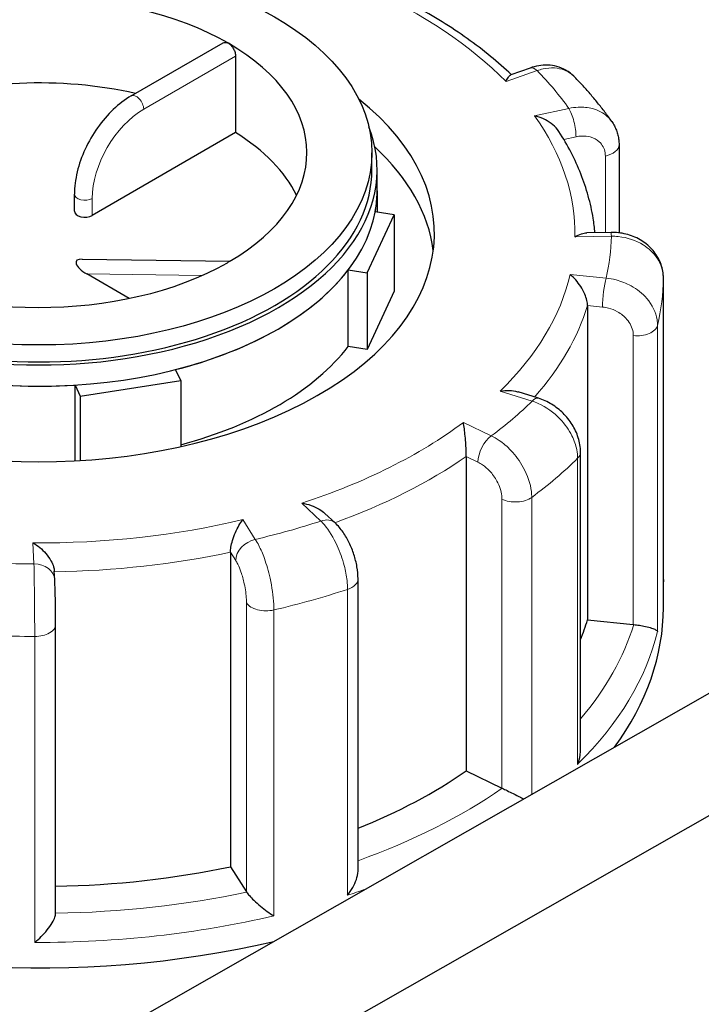
# Model space of a CAD drawing. Units: millimetres. Extents: x 0 to 152105, y -6143 to 22275.
# Drawn here: x 3829 to 3895, y 11642 to 11737 of the extents above; entities that cross this region are included whole.
import ezdxf

# ---------------------------------------------------------------- set-up
doc = ezdxf.new("R2010")
doc.units = ezdxf.units.MM
doc.header["$LTSCALE"] = 75
doc.layers.add('Sichtbar (ISO)', color=7, linetype='Continuous', lineweight=25)
doc.layers.add('Tangential', color=7, linetype='Continuous', lineweight=9, true_color=0xbfbfbf)

msp = doc.modelspace()

# ---------------------------------------------------------------- linework, layer by layer
at = {"layer": 'Sichtbar (ISO)'}
for p, q in [((3594.165, 11488.46), (4661.372, 12096.823)), ((3589.113, 11497.322), (4249.879, 11873.992)), ((3840.129, 11729.461), (3848.961, 11734.56)), ((3850.161, 11733.282), (3850.161, 11725.933)), ((3878.453, 11732.14), (3876.587, 11731.477)), ((3850.161, 11725.933), (3836.386, 11717.98)), ((3886.995, 11724.767), (3886.995, 11716.303)), ((3863.26, 11722.369), (3863.26, 11724.002)), ((3863.76, 11720.328), (3863.76, 11722.369)), ((3834.679, 11718.388), (3834.679, 11720.021)), ((3863.76, 11720.328), (3863.76, 11718.288)), ((3862.807, 11712.459), (3865.395, 11718.035)), ((3865.395, 11718.035), (3863.573, 11718.317)), ((3865.395, 11718.035), (3865.395, 11710.687)), ((3886.226, 11716.343), (3883.911, 11716.305)), ((3835.415, 11713.779), (3849.634, 11713.586)), ((3839.945, 11710.006), (3835.877, 11712.355)), ((3860.985, 11712.741), (3862.807, 11712.459)), ((3860.985, 11705.392), (3860.985, 11712.741)), ((3862.807, 11712.459), (3862.807, 11705.11)), ((3891.259, 11682.558), (3891.259, 11711.942)), ((3865.395, 11710.687), (3862.807, 11705.11)), ((3883.969, 11709.32), (3883.969, 11679.109)), ((3862.807, 11705.11), (3860.985, 11705.392)), ((3844.889, 11702.114), (3844.401, 11703.166)), ((3834.742, 11701.672), (3835.23, 11700.619)), ((3834.742, 11694.398), (3834.742, 11701.672)), ((3835.23, 11700.619), (3844.889, 11702.114)), ((3844.889, 11702.114), (3844.889, 11695.766)), ((3835.23, 11700.619), (3835.23, 11694.426)), ((3879.252, 11700.411), (3877.303, 11701.02)), ((3872.324, 11694.813), (3872.324, 11664.603)), ((3883.297, 11666.648), (3883.297, 11695.228)), ((3859.724, 11688.437), (3858.75, 11689.351)), ((3849.675, 11685.611), (3849.675, 11655.401)), ((3832.791, 11682.956), (3832.75, 11683.801)), ((3861.928, 11655.066), (3861.928, 11683.053)), ((3891.26, 11680.319), (3891.26, 11682.769)), ((3883.969, 11679.109), (3888.368, 11678.668)), ((3832.877, 11650.916), (3832.877, 11678.677)), ((3872.324, 11664.603), (3875.751, 11662.95)), ((3849.675, 11655.401), (3851.213, 11652.981))]:
    msp.add_line(p, q, dxfattribs=at)
msp.add_ellipse((3831.26, 11724.002), major_axis=(32, 0), ratio=0.57735, dxfattribs=at)
for centre, major_axis, ratio, start_param, end_param in [((3831.26, 11724.002), (-25.75, 0), 0.57735, 3.926991, 5.49277), ((3831.26, 11724.002), (25.75, 0), 0.57735, 5.502804, 7.068583), ((3831.26, 11715.837), (-25.75, 0), 0.57735, 4.343352, 5.225863), ((3831.26, 11716.245), (-38, 0), 0.57735, 5.654462, 10.053502), ((3831.26, 11722.369), (-32.5, 0), 0.57735, 6.062466, 9.645497), ((3831.26, 11715.837), (25.75, 0), 0.57735, 0.278178, 0.746553), ((3831.26, 11712.979), (38, 0), 0.57735, 0.074501, 0.555891), ((3831.26, 11722.369), (-32, 0), 0.57735, 0, 3.141593), ((3831.26, 11720.328), (32.5, 0), 0.57735, 3.141593, 6.283185), ((3831.26, 11720.328), (32.5, 0), 0.57735, 6.175846, 6.283185), ((3835.679, 11718.388), (-1, 0), 0.57735, 0, 2.356194), ((3836.584, 11712.763), (-1.736, 0.801), 0.359911, 5.603308, 7.605115), ((3831.26, 11724.002), (25.75, 0), 0.57735, 3.926991, 5.49277), ((3851.066, 11712.567), (-1.736, 0.801), 0.359911, 5.904763, 6.163875), ((3831.26, 11720.328), (-32.5, 0), 0.57735, 1.987055, 2.725334), ((3831.26, 11712.979), (-32.5, 0), 0.57735, 2.003546, 2.725334), ((3831.26, 11720.328), (-32.5, 0), 0.57735, 0.939858, 1.678136), ((3831.26, 11680.319), (-60, 0), 0.57735, 0, 1.9564), ((3831.26, 11680.319), (60, 0), 0.57735, 5.884859, 6.283185), ((3831.26, 11684.402), (53.5, 0), 0.57735, 6.048785, 6.110991), ((3888.711, 11679.805), (2, 0), 0.57735, 4.540195, 4.557442), ((3831.26, 11684.402), (53.5, 0), 0.57735, 5.322832, 5.587393), ((3877.033, 11663.836), (2, 0), 0.57735, 4.016596, 4.033844), ((3831.26, 11684.402), (53.5, 0), 0.57735, 4.742622, 5.063794), ((3853.09, 11653.378), (-2, 0), 0.57735, 0.351405, 0.368652)]:
    msp.add_ellipse(centre, major_axis=major_axis, ratio=ratio, start_param=start_param, end_param=end_param, dxfattribs=at)
for points, knots in [([(1926.314, 10410.95), (1952.362, 10425.988), (1977.405, 10446.116), (2028.651, 10499.111), (2053.16, 10531.641), (2110.2, 10619.91), (2141.709, 10681.877), (2236.091, 10892.664), (2292.942, 11061.436), (2410.148, 11363.371), (2464.377, 11484.217), (2577.58, 11656.709), (2625.885, 11714.701), (2743.47, 11828.009), (2810.627, 11877.398), (2961.822, 11977.678), (3046.299, 12027.354), (3205.53, 12136.256), (3274.073, 12190.76), (3404.893, 12329.19), (3453.324, 12399.563), (3543.471, 12529.638), (3580.891, 12583.286), (3678.995, 12699.223), (3731.444, 12752.042), (3868.448, 12876.999), (3945.42, 12939.286), (4049.135, 13031.074), (4083.178, 13062.851), (4124.266, 13108.101), (4137.48, 13123.866), (4158.975, 13154.398), (4168.228, 13169.79), (4174.914, 13185.694)], [0, 0, 0, 0, 11.051256, 11.051256, 23.376002, 23.376002, 42.68045, 42.68045, 85.619581, 85.619581, 124.809765, 124.809765, 150.018602, 150.018602, 179.203066, 179.203066, 212.577403, 212.577403, 244.885014, 244.885014, 278.280432, 278.280432, 304.66589, 304.66589, 330.710589, 330.710589, 363.789097, 363.789097, 381.370424, 381.370424, 389.4459, 389.4459, 396.448223, 396.448223, 396.448223, 396.448223]), ([(4174.914, 12989.149), (4103.69, 12920.516), (4009.42, 12845.978), (3868.709, 12719.867), (3820.631, 12674.109), (3729.792, 12574.933), (3695.337, 12530.906), (3617.946, 12424.696), (3577.183, 12361.477), (3470.655, 12221), (3407.849, 12153.219), (3207.291, 11996.755), (3085.685, 11929.317), (2889.041, 11796.9), (2810.797, 11736.34), (2676.337, 11587.96), (2628.282, 11515.861), (2539.717, 11353.941), (2498.611, 11256.975), (2459.106, 11155.016)], [0.052705, 0.052705, 0.052705, 0.052705, 31.888567, 31.888567, 48.37169, 48.37169, 64.534179, 64.534179, 88.671217, 88.671217, 118.914429, 118.914429, 155.461097, 155.461097, 182.55739, 182.55739, 205.853253, 205.853253, 233.171749, 233.171749, 233.171749, 233.171749]), ([(3876.652, 11731.5), (3876.019, 11732.101), (3875.353, 11732.689), (3873.942, 11733.847), (3873.195, 11734.418), (3871.639, 11735.526), (3870.83, 11736.063), (3869.154, 11737.101), (3868.287, 11737.603), (3866.499, 11738.568), (3865.578, 11739.033), (3864.632, 11739.477)], [2.7625066, 2.7625066, 2.7625066, 2.7625066, 2.8294096, 2.8294096, 2.8980363, 2.8980363, 2.966663, 2.966663, 3.0352896, 3.0352896, 3.1039163, 3.1039163, 3.1039163, 3.1039163]), ([(3848.961, 11734.56), (3849.025, 11734.597), (3849.107, 11734.615), (3849.284, 11734.599), (3849.379, 11734.566), (3849.468, 11734.514)], [0.07534547, 0.07534547, 0.07534547, 0.07534547, 0.1130182, 0.1130182, 0.15069093, 0.15069093, 0.15069093, 0.15069093]), ([(3849.468, 11734.514), (3849.557, 11734.463), (3849.651, 11734.387), (3849.822, 11734.202), (3849.9, 11734.092), (3850.022, 11733.873), (3850.075, 11733.748), (3850.144, 11733.504), (3850.161, 11733.384), (3850.161, 11733.282)], [0.4520728, 0.4520728, 0.4520728, 0.4520728, 0.4897455, 0.4897455, 0.5274183, 0.5274183, 0.565091, 0.565091, 0.6027637, 0.6027637, 0.6027637, 0.6027637]), ([(3882.644, 11731.356), (3882.421, 11731.583), (3882.166, 11731.778), (3881.62, 11732.091), (3881.329, 11732.208), (3880.739, 11732.365), (3880.44, 11732.407), (3879.852, 11732.426), (3879.561, 11732.404), (3878.995, 11732.308), (3878.72, 11732.235), (3878.453, 11732.14)], [0.1829412, 0.1829412, 0.1829412, 0.1829412, 0.2406271, 0.2406271, 0.298313, 0.298313, 0.355999, 0.355999, 0.4136849, 0.4136849, 0.4713708, 0.4713708, 0.4713708, 0.4713708]), ([(3876.14, 11730.829), (3876.14, 11730.831), (3876.141, 11730.832), (3876.218, 11731.004), (3876.294, 11731.148), (3876.435, 11731.36), (3876.502, 11731.434), (3876.571, 11731.471), (3876.579, 11731.474), (3876.587, 11731.477)], [-0.7717538, -0.7717538, -0.7717538, -0.7717538, -0.7708423, -0.7708423, -0.6793693, -0.6793693, -0.5928787, -0.5928787, -0.5809813, -0.5809813, -0.5809813, -0.5809813]), ([(3886.299, 11726.999), (3886.085, 11727.303), (3885.865, 11727.605), (3885.412, 11728.202), (3885.18, 11728.498), (3884.704, 11729.085), (3884.46, 11729.376), (3883.96, 11729.951), (3883.705, 11730.236), (3883.183, 11730.8), (3882.916, 11731.08), (3882.644, 11731.356)], [2.6026734, 2.6026734, 2.6026734, 2.6026734, 2.6287871, 2.6287871, 2.6549009, 2.6549009, 2.6810146, 2.6810146, 2.7071284, 2.7071284, 2.7332422, 2.7332422, 2.7332422, 2.7332422]), ([(3840.129, 11729.461), (3839.532, 11729.116), (3838.953, 11728.674), (3837.866, 11727.638), (3837.358, 11727.044), (3836.448, 11725.756), (3836.047, 11725.062), (3835.386, 11723.63), (3835.126, 11722.893), (3834.773, 11721.433), (3834.679, 11720.711), (3834.679, 11720.021)], [0, 0, 0, 0, 0.314159, 0.314159, 0.628319, 0.628319, 0.942478, 0.942478, 1.256637, 1.256637, 1.570796, 1.570796, 1.570796, 1.570796]), ([(3881.227, 11726.036), (3881.183, 11726.104), (3881.135, 11726.17), (3880.909, 11726.453), (3880.695, 11726.65), (3880.233, 11726.99), (3879.982, 11727.136), (3879.456, 11727.383), (3879.175, 11727.483), (3878.893, 11727.555), (3878.891, 11727.556), (3878.888, 11727.556)], [-0.2896223, -0.2896223, -0.2896223, -0.2896223, -0.2640978, -0.2640978, -0.1779636, -0.1779636, -0.091473, -0.091473, 0, 0, 0.0009115, 0.0009115, 0.0009115, 0.0009115]), ([(3886.299, 11726.999), (3886.391, 11726.868), (3886.475, 11726.731), (3886.625, 11726.448), (3886.69, 11726.302), (3886.802, 11726.004), (3886.849, 11725.852), (3886.923, 11725.544), (3886.95, 11725.389), (3886.986, 11725.077), (3886.995, 11724.922), (3886.995, 11724.767)], [0.3245564, 0.3245564, 0.3245564, 0.3245564, 0.3539193, 0.3539193, 0.3832822, 0.3832822, 0.412645, 0.412645, 0.4420079, 0.4420079, 0.4713708, 0.4713708, 0.4713708, 0.4713708]), ([(3884.684, 11716.318), (3884.643, 11716.781), (3884.585, 11717.243), (3884.393, 11718.423), (3884.236, 11719.139), (3883.842, 11720.559), (3883.605, 11721.264), (3883.055, 11722.657), (3882.741, 11723.346), (3882.039, 11724.706), (3881.65, 11725.376), (3881.227, 11726.036)], [2.2679811, 2.2679811, 2.2679811, 2.2679811, 2.3099083, 2.3099083, 2.3753879, 2.3753879, 2.4408675, 2.4408675, 2.506347, 2.506347, 2.5718266, 2.5718266, 2.5718266, 2.5718266]), ([(3882.757, 11715.919), (3882.759, 11715.921), (3882.761, 11715.922), (3882.977, 11716.048), (3883.191, 11716.147), (3883.575, 11716.27), (3883.749, 11716.303), (3883.911, 11716.305)], [-0.7717538, -0.7717538, -0.7717538, -0.7717538, -0.7708423, -0.7708423, -0.6793693, -0.6793693, -0.6008527, -0.6008527, -0.6008527, -0.6008527]), ([(3891.259, 11711.942), (3891.259, 11712.394), (3891.18, 11712.847), (3890.88, 11713.705), (3890.655, 11714.109), (3890.079, 11714.848), (3889.721, 11715.177), (3888.921, 11715.72), (3888.476, 11715.932), (3887.55, 11716.229), (3887.068, 11716.314), (3886.464, 11716.343), (3886.345, 11716.344), (3886.226, 11716.343)], [0, 0, 0, 0, 0.0831161, 0.0831161, 0.1681753, 0.1681753, 0.2596409, 0.2596409, 0.3539151, 0.3539151, 0.4481892, 0.4481892, 0.4713708, 0.4713708, 0.4713708, 0.4713708]), ([(3883.969, 11709.32), (3883.969, 11709.472), (3883.947, 11709.639), (3883.862, 11710.013), (3883.793, 11710.216), (3883.599, 11710.676), (3883.463, 11710.927), (3883.168, 11711.384), (3883.007, 11711.593), (3882.669, 11711.974), (3882.488, 11712.145), (3882.306, 11712.289), (3882.304, 11712.291), (3882.303, 11712.292)], [-0.3854211, -0.3854211, -0.3854211, -0.3854211, -0.3287524, -0.3287524, -0.2640978, -0.2640978, -0.1779636, -0.1779636, -0.091473, -0.091473, 0, 0, 0.0009115, 0.0009115, 0.0009115, 0.0009115]), ([(3875.575, 11701.097), (3875.578, 11701.098), (3875.581, 11701.098), (3875.878, 11701.145), (3876.173, 11701.165), (3876.729, 11701.145), (3876.993, 11701.109), (3877.259, 11701.033), (3877.281, 11701.027), (3877.303, 11701.02)], [-0.7717538, -0.7717538, -0.7717538, -0.7717538, -0.7708423, -0.7708423, -0.6793693, -0.6793693, -0.5928787, -0.5928787, -0.5850017, -0.5850017, -0.5850017, -0.5850017]), ([(3883.297, 11695.228), (3883.297, 11695.708), (3883.217, 11696.177), (3882.937, 11697.068), (3882.736, 11697.491), (3882.242, 11698.279), (3881.948, 11698.642), (3881.287, 11699.296), (3880.92, 11699.585), (3880.129, 11700.072), (3879.705, 11700.269), (3879.257, 11700.41), (3879.255, 11700.411), (3879.252, 11700.411)], [0, 0, 0, 0, 0.0937535, 0.0937535, 0.1880277, 0.1880277, 0.2823019, 0.2823019, 0.376576, 0.376576, 0.4708502, 0.4708502, 0.4713708, 0.4713708, 0.4713708, 0.4713708]), ([(3872.324, 11694.813), (3872.324, 11694.966), (3872.32, 11695.136), (3872.307, 11695.526), (3872.296, 11695.741), (3872.265, 11696.235), (3872.243, 11696.511), (3872.194, 11697.021), (3872.166, 11697.26), (3872.107, 11697.702), (3872.075, 11697.906), (3872.041, 11698.083), (3872.041, 11698.085), (3872.041, 11698.087)], [-0.3854211, -0.3854211, -0.3854211, -0.3854211, -0.3287524, -0.3287524, -0.2640978, -0.2640978, -0.1779636, -0.1779636, -0.091473, -0.091473, 0, 0, 0.0009115, 0.0009115, 0.0009115, 0.0009115]), ([(3856.52, 11690.334), (3856.523, 11690.333), (3856.526, 11690.333), (3856.824, 11690.288), (3857.121, 11690.216), (3857.681, 11690.024), (3857.947, 11689.905), (3858.395, 11689.642), (3858.585, 11689.505), (3858.75, 11689.351)], [-0.7717538, -0.7717538, -0.7717538, -0.7717538, -0.7708423, -0.7708423, -0.6793693, -0.6793693, -0.5928787, -0.5928787, -0.5223266, -0.5223266, -0.5223266, -0.5223266]), ([(3849.675, 11685.611), (3849.675, 11685.764), (3849.691, 11685.933), (3849.754, 11686.315), (3849.803, 11686.524), (3849.944, 11687.001), (3850.042, 11687.265), (3850.251, 11687.751), (3850.365, 11687.976), (3850.6, 11688.391), (3850.725, 11688.581), (3850.849, 11688.744), (3850.85, 11688.746), (3850.851, 11688.747)], [-0.3854211, -0.3854211, -0.3854211, -0.3854211, -0.3287524, -0.3287524, -0.2640978, -0.2640978, -0.1779636, -0.1779636, -0.091473, -0.091473, 0, 0, 0.0009115, 0.0009115, 0.0009115, 0.0009115]), ([(3861.928, 11683.053), (3861.928, 11683.444), (3861.889, 11683.835), (3861.753, 11684.617), (3861.654, 11685.008), (3861.405, 11685.776), (3861.254, 11686.153), (3860.906, 11686.874), (3860.708, 11687.219), (3860.262, 11687.863), (3860.015, 11688.164), (3859.724, 11688.437)], [0, 0, 0, 0, 0.0942742, 0.0942742, 0.1885483, 0.1885483, 0.2828225, 0.2828225, 0.3770967, 0.3770967, 0.4713708, 0.4713708, 0.4713708, 0.4713708]), ([(3830.696, 11686.513), (3830.698, 11686.512), (3830.7, 11686.511), (3830.92, 11686.386), (3831.139, 11686.234), (3831.553, 11685.891), (3831.751, 11685.701), (3832.117, 11685.279), (3832.287, 11685.045), (3832.531, 11684.609), (3832.617, 11684.416), (3832.718, 11684.077), (3832.744, 11683.935), (3832.75, 11683.801)], [-0.7717538, -0.7717538, -0.7717538, -0.7717538, -0.7708423, -0.7708423, -0.6793693, -0.6793693, -0.5928787, -0.5928787, -0.5067445, -0.5067445, -0.4420899, -0.4420899, -0.3934058, -0.3934058, -0.3934058, -0.3934058]), ([(3832.877, 11678.677), (3832.877, 11678.941), (3832.876, 11679.232), (3832.87, 11679.842), (3832.866, 11680.162), (3832.856, 11680.8), (3832.849, 11681.118), (3832.835, 11681.724), (3832.827, 11682.011), (3832.81, 11682.529), (3832.8, 11682.76), (3832.791, 11682.956)], [0, 0, 0, 0, 0.0942742, 0.0942742, 0.1885483, 0.1885483, 0.2828225, 0.2828225, 0.3770967, 0.3770967, 0.4713708, 0.4713708, 0.4713708, 0.4713708]), ([(3891.259, 11682.54), (3891.259, 11682.543), (3891.259, 11682.546), (3891.259, 11682.552), (3891.259, 11682.555), (3891.259, 11682.558)], [-0.000901586, -0.000901586, -0.000901586, -0.000901586, 0, 0, 0.000949513, 0.000949513, 0.000949513, 0.000949513]), ([(3888.402, 11678.664), (3888.587, 11678.648), (3888.773, 11678.625), (3889.159, 11678.566), (3889.351, 11678.53), (3889.756, 11678.44), (3889.954, 11678.385), (3890.275, 11678.277), (3890.402, 11678.224), (3890.596, 11678.118), (3890.661, 11678.065), (3890.691, 11678.015), (3890.692, 11678.014), (3890.692, 11678.014)], [0, 0, 0, 0, 0.0562527, 0.0562527, 0.1208313, 0.1208313, 0.2068288, 0.2068288, 0.2922034, 0.2922034, 0.3818588, 0.3818588, 0.3827517, 0.3827517, 0.3827517, 0.3827517]), ([(3883.022, 11665.251), (3883.023, 11665.253), (3883.024, 11665.256), (3883.132, 11665.534), (3883.21, 11665.821), (3883.282, 11666.288), (3883.297, 11666.469), (3883.297, 11666.648)], [-0.0009016, -0.0009016, -0.0009016, -0.0009016, 0, 0, 0.0889479, 0.0889479, 0.1444645, 0.1444645, 0.1444645, 0.1444645]), ([(3875.778, 11662.937), (3875.924, 11662.869), (3876.083, 11662.793), (3876.441, 11662.619), (3876.636, 11662.523), (3877.077, 11662.302), (3877.318, 11662.18), (3877.642, 11662.013), (3877.743, 11661.96), (3877.839, 11661.91)], [0, 0, 0, 0, 0.0562527, 0.0562527, 0.1208313, 0.1208313, 0.2068288, 0.2068288, 0.2480965, 0.2480965, 0.2480965, 0.2480965]), ([(3860.916, 11652.655), (3860.918, 11652.657), (3860.92, 11652.66), (3861.105, 11652.893), (3861.273, 11653.141), (3861.555, 11653.646), (3861.673, 11653.904), (3861.852, 11654.433), (3861.913, 11654.707), (3861.927, 11655.001), (3861.928, 11655.034), (3861.928, 11655.066)], [-0.0009016, -0.0009016, -0.0009016, -0.0009016, 0, 0, 0.0889479, 0.0889479, 0.1737849, 0.1737849, 0.2614374, 0.2614374, 0.2726339, 0.2726339, 0.2726339, 0.2726339]), ([(3851.225, 11652.962), (3851.292, 11652.861), (3851.383, 11652.746), (3851.617, 11652.481), (3851.761, 11652.332), (3852.12, 11651.987), (3852.341, 11651.793), (3852.776, 11651.433), (3852.994, 11651.265), (3853.424, 11650.951), (3853.638, 11650.805), (3853.839, 11650.678), (3853.841, 11650.676), (3853.843, 11650.675)], [0, 0, 0, 0, 0.0562527, 0.0562527, 0.1208313, 0.1208313, 0.2068288, 0.2068288, 0.2922034, 0.2922034, 0.3818588, 0.3818588, 0.3827517, 0.3827517, 0.3827517, 0.3827517]), ([(3830.864, 11648.129), (3830.866, 11648.13), (3830.868, 11648.132), (3831.082, 11648.303), (3831.294, 11648.493), (3831.696, 11648.891), (3831.888, 11649.102), (3832.249, 11649.547), (3832.42, 11649.786), (3832.661, 11650.2), (3832.746, 11650.376), (3832.851, 11650.68), (3832.877, 11650.807), (3832.877, 11650.916)], [-0.0009016, -0.0009016, -0.0009016, -0.0009016, 0, 0, 0.0889479, 0.0889479, 0.1737849, 0.1737849, 0.2614374, 0.2614374, 0.3270639, 0.3270639, 0.3833848, 0.3833848, 0.3833848, 0.3833848])]:
    msp.add_open_spline(points, degree=3, knots=knots, dxfattribs=at)
msp.add_open_spline([(3891.259, 11683.001), (3891.259, 11682.924), (3891.26, 11682.846), (3891.26, 11682.769)], degree=3, dxfattribs=at)
at = {"layer": 'Tangential'}
for p, q in [((3841.336, 11728.186), (3850.161, 11733.282)), ((3876.14, 11730.829), (3879.123, 11731.888)), ((3882.176, 11728.252), (3878.888, 11727.556)), ((3881.69, 11725.287), (3882.865, 11725.535)), ((3885.683, 11723.682), (3885.683, 11716.334)), ((3836.386, 11717.98), (3836.386, 11719.613)), ((3882.757, 11715.919), (3886.258, 11715.976)), ((3835.877, 11712.355), (3846.931, 11712.205)), ((3885.753, 11711.945), (3882.303, 11712.292)), ((3891.259, 11711.934), (3891.259, 11682.54)), ((3883.969, 11709.32), (3885.411, 11709.175)), ((3890.692, 11678.014), (3890.692, 11707.408)), ((3888.368, 11706.428), (3888.368, 11678.668)), ((3875.575, 11701.097), (3878.656, 11700.135)), ((3874.729, 11696.791), (3872.041, 11698.087)), ((3872.324, 11694.813), (3873.447, 11694.271)), ((3883.022, 11694.645), (3883.022, 11665.251)), ((3856.52, 11690.334), (3858.355, 11688.611)), ((3875.751, 11690.711), (3875.751, 11662.95)), ((3878.611, 11662.35), (3878.611, 11690.888)), ((3852.057, 11686.849), (3850.851, 11688.747)), ((3830.696, 11686.513), (3830.793, 11684.492)), ((3849.675, 11685.611), (3850.179, 11684.818)), ((3860.916, 11682.049), (3860.916, 11652.655)), ((3851.213, 11680.741), (3851.213, 11652.981)), ((3853.843, 11650.675), (3853.843, 11680.069)), ((3830.864, 11677.522), (3830.864, 11648.129))]:
    msp.add_line(p, q, dxfattribs=at)
for centre, major_axis, ratio, start_param, end_param in [((3831.26, 11716.245), (51.5, 0), 0.57735, 0.512644, 0.913848), ((3879.123, 11730.255), (-0.669, 1.885), 0.427808, 5.590308, 6.283185), ((3831.26, 11716.245), (55, 0), 0.57735, 0.387777, 0.515117), ((3840.629, 11728.595), (-0.5, 0.866), 0.57735, 3.926991, 6.283185), ((3841.336, 11722.471), (3.5, 6.062), 0.57735, 0.785398, 2.356194), ((3882.176, 11726.619), (-0.414, 1.957), 0.281052, 4.066887, 5.637684), ((3831.26, 11716.245), (51.5, 0), 0.57735, 6.27223, 6.673435), ((3884.995, 11724.767), (2, 0), 0.57735, 5.063794, 6.283185), ((3835.679, 11720.021), (-1, 0), 0.57735, 0, 2.356194), ((3831.26, 11716.245), (55, 0), 0.57735, 6.147363, 6.274703), ((3886.258, 11714.343), (-0.032, 2), 0.022769, 5.667522, 6.283185), ((3831.26, 11716.245), (51.5, 0), 0.57735, 5.748631, 6.149836), ((3885.753, 11710.312), (0.2, 1.99), 0.139902, 0.622521, 2.193317), ((3831.26, 11712.163), (60, 0), 0.57735, 6.145481, 6.276585), ((3889.259, 11711.942), (2, 0), 0.57735, 6.276585, 6.283185), ((3831.26, 11714.612), (53.5, 0), 0.57735, 5.809762, 6.110991), ((3888.711, 11707.566), (2, 0), 0.57735, 4.540195, 6.145481), ((3831.26, 11716.245), (55, 0), 0.57735, 5.623764, 5.751104), ((3878.656, 11698.502), (0.596, 1.909), 0.388371, 0, 0.677094), ((3831.26, 11716.245), (-51.5, 0), 0.57735, 2.08344, 2.484645), ((3874.729, 11695.158), (0.869, 1.802), 0.523369, 0.744436, 2.315232), ((3831.26, 11714.612), (53.5, 0), 0.57735, 5.273022, 5.587393), ((3881.297, 11695.228), (2, 0), 0.57735, 5.752986, 6.283185), ((3831.26, 11712.163), (60, 0), 0.57735, 5.621882, 5.752986), ((3877.033, 11691.597), (2, 0), 0.57735, 4.016596, 5.621882), ((3831.26, 11716.245), (-51.5, 0), 0.57735, 1.559841, 1.961046), ((3831.26, 11716.245), (55, 0), 0.57735, 5.100166, 5.227506), ((3858.355, 11686.978), (1.369, 1.458), 0.695447, 0, 0.93309), ((3852.057, 11685.216), (1.688, 1.072), 0.766601, 1.117767, 2.688563), ((3831.26, 11714.612), (53.5, 0), 0.57735, 4.740308, 5.063794), ((3831.26, 11716.245), (55, 0), 0.57735, 4.576567, 4.703907), ((3830.793, 11682.859), (1.998, 0.097), 0.816179, 0, 1.53138), ((3859.928, 11683.053), (2, 0), 0.57735, 5.229388, 6.283185), ((3831.26, 11682.769), (60, 0), 0.57735, 6.276585, 6.283185), ((3831.26, 11712.163), (60, 0), 0.57735, 5.098283, 5.229388), ((3853.09, 11681.139), (-2, 0), 0.57735, 0.351405, 1.956691), ((3831.26, 11712.163), (60, 0), 0.57735, 4.574685, 4.705789), ((3830.877, 11678.677), (2, 0), 0.57735, 4.705789, 6.283185), ((3831.26, 11682.769), (60, 0), 0.57735, 5.752986, 6.145481), ((3831.26, 11684.402), (58, 0), 0.57735, 5.825753, 6.110997), ((3831.26, 11684.402), (-58, 0), 0.57735, 2.127931, 2.445805), ((3831.26, 11682.769), (60, 0), 0.57735, 5.229388, 5.262521), ((3831.26, 11684.402), (-58, 0), 0.57735, 1.598683, 1.922206), ((3831.26, 11682.769), (60, 0), 0.57735, 4.705789, 5.098283)]:
    msp.add_ellipse(centre, major_axis=major_axis, ratio=ratio, start_param=start_param, end_param=end_param, dxfattribs=at)
for points, knots in [([(3244.417, 11578.796), (3280.19, 11605.662), (3315.966, 11631.816), (3405.372, 11695.051), (3459.25, 11731.27), (3552.459, 11789.849), (3591.49, 11813.187), (3678.473, 11862.134), (3726.615, 11887.243), (3800.352, 11922.053), (3825.187, 11933.18), (3856.08, 11946.193), (3861.824, 11948.577), (3867.585, 11950.934)], [-106.602127, -106.602127, -106.602127, -106.602127, -89.143104, -89.143104, -63.08839, -63.08839, -44.571554, -44.571554, -22.285777, -22.285777, -11.142889, -11.142889, -8.607688, -8.607688, -8.607688, -8.607688]), ([(3879.123, 11731.888), (3879.315, 11731.955), (3879.507, 11732.008), (3880.444, 11732.21), (3881.163, 11732.171), (3882.098, 11731.803), (3882.397, 11731.606), (3882.644, 11731.356)], [-0.4713708, -0.4713708, -0.4713708, -0.4713708, -0.4310701, -0.4310701, -0.2732135, -0.2732135, -0.1829412, -0.1829412, -0.1829412, -0.1829412]), ([(3886.299, 11726.999), (3886.175, 11727.175), (3886.031, 11727.338), (3885.483, 11727.836), (3884.994, 11728.095), (3884.018, 11728.353), (3883.557, 11728.398), (3882.783, 11728.361), (3882.479, 11728.32), (3882.176, 11728.252)], [-0.3245564, -0.3245564, -0.3245564, -0.3245564, -0.2737257, -0.2737257, -0.1520698, -0.1520698, -0.0584884, -0.0584884, 0, 0, 0, 0]), ([(3882.865, 11725.535), (3883.048, 11725.574), (3883.231, 11725.597), (3883.698, 11725.616), (3883.976, 11725.586), (3884.565, 11725.427), (3884.86, 11725.269), (3885.396, 11724.781), (3885.594, 11724.412), (3885.675, 11723.896), (3885.683, 11723.79), (3885.683, 11723.682)], [0, 0, 0, 0, 0.0584884, 0.0584884, 0.1520698, 0.1520698, 0.2737257, 0.2737257, 0.4318783, 0.4318783, 0.4713708, 0.4713708, 0.4713708, 0.4713708]), ([(3886.258, 11715.976), (3886.482, 11715.978), (3886.705, 11715.967), (3887.796, 11715.855), (3888.632, 11715.576), (3889.857, 11714.809), (3890.305, 11714.386), (3890.884, 11713.539), (3891.064, 11713.138), (3891.227, 11712.463), (3891.259, 11712.199), (3891.259, 11711.934)], [-0.4713708, -0.4713708, -0.4713708, -0.4713708, -0.4310707, -0.4310707, -0.2732138, -0.2732138, -0.1517855, -0.1517855, -0.058379, -0.058379, 0, 0, 0, 0]), ([(3890.692, 11707.408), (3890.692, 11707.587), (3890.678, 11707.767), (3890.535, 11708.669), (3890.19, 11709.386), (3889.25, 11710.476), (3888.733, 11710.891), (3887.701, 11711.459), (3887.213, 11711.652), (3886.395, 11711.861), (3886.074, 11711.916), (3885.753, 11711.945)], [-0.4713708, -0.4713708, -0.4713708, -0.4713708, -0.4318787, -0.4318787, -0.2737259, -0.2737259, -0.1520699, -0.1520699, -0.0584884, -0.0584884, 0, 0, 0, 0]), ([(3885.411, 11709.175), (3885.603, 11709.156), (3885.795, 11709.121), (3886.285, 11708.991), (3886.577, 11708.874), (3887.195, 11708.527), (3887.505, 11708.276), (3888.067, 11707.618), (3888.274, 11707.186), (3888.36, 11706.644), (3888.368, 11706.536), (3888.368, 11706.428)], [0, 0, 0, 0, 0.0584884, 0.0584884, 0.1520699, 0.1520699, 0.2737259, 0.2737259, 0.4318787, 0.4318787, 0.4713708, 0.4713708, 0.4713708, 0.4713708]), ([(3878.656, 11700.135), (3878.852, 11700.072), (3879.047, 11699.997), (3879.999, 11699.569), (3880.729, 11699.047), (3881.798, 11697.926), (3882.19, 11697.373), (3882.695, 11696.358), (3882.852, 11695.905), (3882.995, 11695.183), (3883.022, 11694.909), (3883.022, 11694.645)], [-0.4713708, -0.4713708, -0.4713708, -0.4713708, -0.4310688, -0.4310688, -0.2732126, -0.2732126, -0.1517848, -0.1517848, -0.0583788, -0.0583788, 0, 0, 0, 0]), ([(3878.611, 11690.888), (3878.611, 11691.067), (3878.6, 11691.252), (3878.488, 11692.193), (3878.217, 11693.005), (3877.478, 11694.355), (3877.072, 11694.912), (3876.261, 11695.766), (3875.877, 11696.094), (3875.234, 11696.528), (3874.981, 11696.673), (3874.729, 11696.791)], [-0.4713708, -0.4713708, -0.4713708, -0.4713708, -0.4318833, -0.4318833, -0.2737289, -0.2737289, -0.1520716, -0.1520716, -0.0584891, -0.0584891, 0, 0, 0, 0]), ([(3873.447, 11694.271), (3873.597, 11694.199), (3873.746, 11694.111), (3874.128, 11693.847), (3874.356, 11693.649), (3874.837, 11693.133), (3875.078, 11692.796), (3875.517, 11691.983), (3875.678, 11691.494), (3875.744, 11690.929), (3875.751, 11690.818), (3875.751, 11690.711)], [0, 0, 0, 0, 0.0584891, 0.0584891, 0.1520716, 0.1520716, 0.2737289, 0.2737289, 0.4318833, 0.4318833, 0.4713708, 0.4713708, 0.4713708, 0.4713708]), ([(3858.355, 11688.611), (3858.469, 11688.5), (3858.584, 11688.377), (3859.142, 11687.716), (3859.57, 11687.015), (3860.198, 11685.631), (3860.427, 11684.982), (3860.724, 11683.843), (3860.816, 11683.351), (3860.9, 11682.594), (3860.916, 11682.314), (3860.916, 11682.049)], [-0.4713708, -0.4713708, -0.4713708, -0.4713708, -0.4310701, -0.4310701, -0.2732135, -0.2732135, -0.1517853, -0.1517853, -0.0583789, -0.0583789, 0, 0, 0, 0]), ([(3853.843, 11680.069), (3853.843, 11680.248), (3853.838, 11680.435), (3853.787, 11681.402), (3853.662, 11682.275), (3853.322, 11683.792), (3853.136, 11684.441), (3852.762, 11685.478), (3852.586, 11685.892), (3852.289, 11686.472), (3852.173, 11686.673), (3852.057, 11686.849)], [-0.4713708, -0.4713708, -0.4713708, -0.4713708, -0.4318783, -0.4318783, -0.2737257, -0.2737257, -0.1520698, -0.1520698, -0.0584884, -0.0584884, 0, 0, 0, 0]), ([(3830.793, 11684.492), (3830.796, 11684.363), (3830.799, 11684.221), (3830.814, 11683.472), (3830.826, 11682.703), (3830.843, 11681.218), (3830.85, 11680.533), (3830.858, 11679.347), (3830.861, 11678.84), (3830.863, 11678.07), (3830.864, 11677.787), (3830.864, 11677.522)], [-0.4713708, -0.4713708, -0.4713708, -0.4713708, -0.4310707, -0.4310707, -0.2732138, -0.2732138, -0.1517855, -0.1517855, -0.058379, -0.058379, 0, 0, 0, 0]), ([(3850.179, 11684.818), (3850.246, 11684.712), (3850.313, 11684.591), (3850.485, 11684.242), (3850.587, 11683.992), (3850.803, 11683.368), (3850.911, 11682.978), (3851.107, 11682.066), (3851.18, 11681.541), (3851.21, 11680.961), (3851.213, 11680.849), (3851.213, 11680.741)], [0, 0, 0, 0, 0.0584884, 0.0584884, 0.1520698, 0.1520698, 0.2737257, 0.2737257, 0.4318783, 0.4318783, 0.4713708, 0.4713708, 0.4713708, 0.4713708])]:
    msp.add_open_spline(points, degree=3, knots=knots, dxfattribs=at)

doc.saveas('drawing.dxf')
